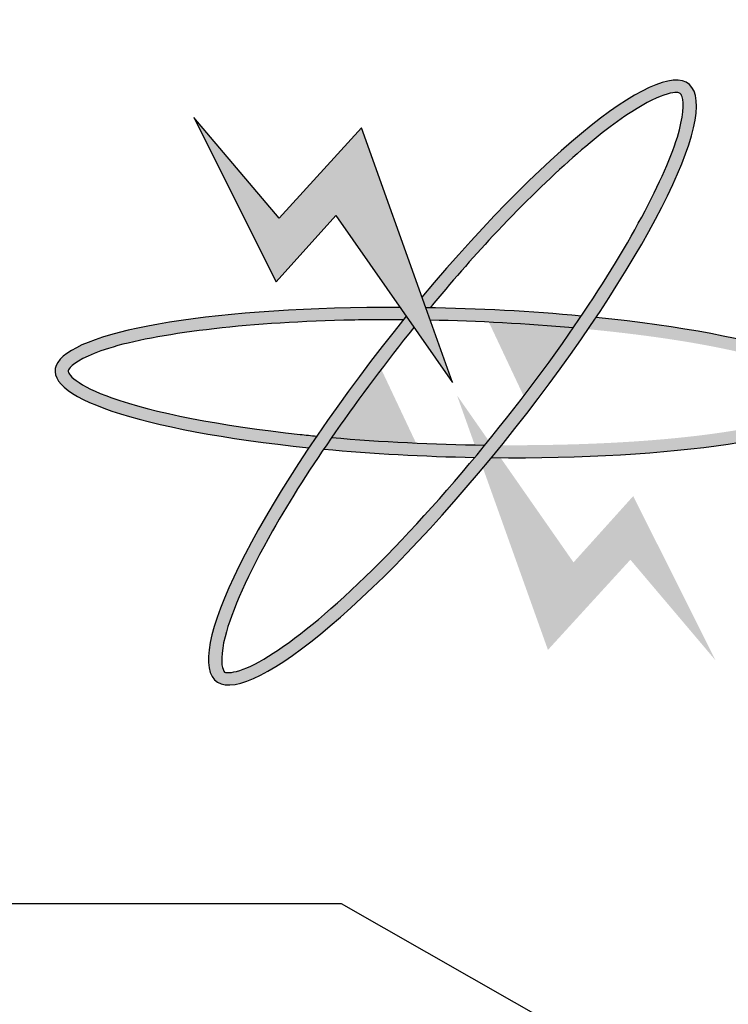
# Model space of a CAD drawing. Units: millimetres. Extents: x -94 to 494, y -1141 to 215.
# Drawn here: x 266 to 268, y -808 to -806 of the extents above; entities that cross this region are included whole.
import ezdxf

# ---------------------------------------------------------------- set-up
doc = ezdxf.new("R2010")
doc.units = ezdxf.units.MM
doc.layers.add('fram', color=7, linetype='Continuous')

msp = doc.modelspace()

# ---------------------------------------------------------------- hatches: boundary and pattern name
h = msp.add_hatch(color=7)
edge = h.paths.add_edge_path()
edge.add_arc((266.3848085, -807.6423353), 2.1086775, 75.0163515, 310.5613566)
edge.add_line((267.7560013, -809.2443188), (268.1897613, -809.8851386))
edge.add_line((268.1897613, -809.8851386), (267.9154638, -810.064031))
edge.add_line((267.9154638, -810.064031), (267.6245675, -810.2038869))
edge.add_line((267.6245675, -810.2038869), (267.4584885, -809.8701488))
edge.add_line((267.4584885, -809.8701488), (267.1912063, -809.9634962))
edge.add_line((267.1912063, -809.9634962), (266.789478, -810.0560039))
edge.add_line((266.789478, -810.0560039), (266.8504814, -810.419861))
edge.add_line((266.8504814, -810.419861), (266.0474661, -810.4359945))
edge.add_line((266.0474661, -810.4359945), (266.0916581, -810.0700238))
edge.add_line((266.0916581, -810.0700238), (265.9314241, -810.0484395))
edge.add_line((265.9314241, -810.0484395), (265.6875538, -809.9970305))
edge.add_line((265.6875538, -809.9970305), (265.4147083, -809.9112105))
edge.add_line((265.4147083, -809.9112105), (265.2684671, -810.2532403))
edge.add_line((265.2684671, -810.2532403), (264.9067986, -810.0915055))
edge.add_line((264.9067986, -810.0915055), (264.5689432, -809.8846092))
edge.add_line((264.5689432, -809.8846092), (264.8068224, -809.5908703))
edge.add_line((264.8068224, -809.5908703), (264.5437099, -809.3778885))
edge.add_line((264.5437099, -809.3778885), (264.3112773, -809.1318089))
edge.add_line((264.3112773, -809.1318089), (263.9986953, -809.356345))
edge.add_line((263.9986953, -809.356345), (263.7503156, -808.9960542))
edge.add_line((263.7503156, -808.9960542), (263.5983209, -808.7060561))
edge.add_line((263.5983209, -808.7060561), (263.9633521, -808.5667082))
edge.add_line((263.9633521, -808.5667082), (263.8531588, -808.2574889))
edge.add_line((263.8531588, -808.2574889), (263.7878165, -807.935799))
edge.add_line((263.7878165, -807.935799), (263.3963235, -807.9800383))
edge.add_line((263.3963235, -807.9800383), (263.4070839, -807.2299785))
edge.add_line((263.4070839, -807.2299785), (263.7971673, -807.2839974))
edge.add_line((263.7971673, -807.2839974), (263.8791112, -806.9405954))
edge.add_line((263.8791112, -806.9405954), (263.9907388, -806.6577068))
edge.add_line((263.9907388, -806.6577068), (263.6298361, -806.5092754))
edge.add_line((263.6298361, -806.5092754), (263.8171952, -806.1748126))
edge.add_line((263.8171952, -806.1748126), (264.0522307, -805.864754))
edge.add_line((264.0522307, -805.864754), (264.3547501, -806.1015144))
edge.add_line((264.3547501, -806.1015144), (264.5601446, -805.8917092))
edge.add_line((264.5601446, -805.8917092), (264.8634787, -805.6548695))
edge.add_line((264.8634787, -805.6548695), (264.6339191, -805.3554314))
edge.add_line((264.6339191, -805.3554314), (264.9775396, -805.1570871))
edge.add_line((264.9775396, -805.1570871), (265.3347289, -805.0082814))
edge.add_line((265.3347289, -805.0082814), (265.4801438, -805.3500016))
edge.add_line((265.4801438, -805.3500016), (265.8480455, -805.2512414))
edge.add_line((265.8480455, -805.2512414), (266.1576281, -805.2084883))
edge.add_line((266.1576281, -805.2084883), (266.1277289, -804.8412383))
edge.add_line((266.1277289, -804.8412383), (266.9299931, -804.8774583))
edge.add_line((266.9299931, -804.8774583), (266.9299931, -805.6053536))
h = msp.add_hatch(color=1)
h.paths.add_polyline_path([(267.3817941, -805.5221104), (267.3243258, -805.5448431), (267.3416747, -805.5968037), (267.4002271, -805.5773186)])
h.paths.add_polyline_path([(268.6138614, -806.743458), (268.5615104, -806.7229492), (268.5416301, -806.7719056), (268.5900053, -806.7930761)])
h.paths.add_polyline_path([(268.7388347, -807.1734817), (268.6936494, -807.1384613), (268.6585708, -807.1883207), (268.7013785, -807.2150312), (268.6728398, -807.2506451), (268.7209985, -807.2862589), (268.7539885, -807.2416481), (268.7138637, -807.2120634), (268.7138637, -807.2041191)])
h.paths.add_polyline_path([(268.0291059, -808.8916193), (268.0250299, -808.8400775), (267.9706857, -808.8421121), (267.9740821, -808.898401)])
h.paths.add_polyline_path([(268.2967327, -806.2293092), (268.3031201, -806.1706407), (268.2435335, -806.1651775), (268.2429258, -806.2234512)])
h.paths.add_polyline_path([(268.4251624, -806.5349819), (268.4245365, -806.5260236), (268.4204606, -806.5174785), (268.4141433, -806.5140196), (268.4070106, -806.5150369), (268.4029346, -806.519513), (268.4021196, -806.5241925), (268.4045651, -806.5309065), (268.4102711, -806.5359929), (268.4165888, -806.5398585), (268.4216836, -806.5445379), (268.4178113, -806.5518623), (268.4112903, -806.5545073), (268.4021196, -806.5565418), (268.3866311, -806.5486072), (268.3717544, -806.5205302), (268.3667775, -806.5057079), (268.368408, -806.4943144), (268.3736252, -806.4920357), (268.3837334, -806.4920357), (268.3869064, -806.4952142), (268.3880327, -806.5038878), (268.3896416, -806.5095096), (268.3947898, -806.5058154), (268.3954335, -806.4976236), (268.3986513, -806.4895924), (268.4054089, -806.4862194), (268.4192453, -806.4875045), (268.428416, -806.4895924), (268.4334032, -806.496178), (268.4398388, -806.503406), (268.4441828, -806.5144889), (268.4432176, -806.5231625), (268.4404824, -806.5292663), (268.4334032, -806.5344061)])
h.paths.add_polyline_path([(268.4927781, -807.5140447), (268.4559807, -807.4849896), (268.4865681, -807.4494742), (268.4485222, -807.4131408), (268.4144772, -807.4522277), (268.4472709, -807.4869015), (268.4183613, -807.5204753), (268.4592782, -807.5564714)])
h.paths.add_polyline_path([(268.4404958, -807.9869249), (268.3995162, -808.0153478), (268.3933188, -808.0164577), (268.3644272, -807.9774207), (268.4099119, -807.9428296)])
h.paths.add_polyline_path([(268.7169936, -808.3472667), (268.6910362, -808.2975105), (268.6404444, -808.3247848), (268.6632107, -808.364181), (268.6627049, -808.3722622), (268.6202079, -808.3904451), (268.6449978, -808.4374175), (268.6950834, -808.4141839), (268.6718113, -808.3742825), (268.6758585, -808.3687266)])
edge = h.paths.add_edge_path()
edge.add_line((267.4996856, -805.8857507), (267.4549289, -805.9013715))
edge.add_line((267.4549289, -805.9013715), (267.4408595, -805.8502224))
edge.add_line((267.4408595, -805.8502224), (267.3862453, -805.865245))
edge.add_line((267.3862453, -805.865245), (267.403695, -805.920453))
edge.add_line((267.403695, -805.920453), (267.4517435, -805.9053468))
edge.add_line((267.4517435, -805.9053468), (267.4671106, -805.9557922))
edge.add_line((267.4671106, -805.9557922), (267.5173994, -805.936117))
edge.add_line((267.5173994, -805.936117), (267.499806, -805.8857086))
at = {"layer": 'fram'}
h = msp.add_hatch(color=256, dxfattribs=at)
edge = h.paths.add_edge_path()
edge.add_spline(control_points=[(267.142336, -806.7345842), (267.183894, -806.684405), (267.2261731, -806.6360689), (267.3726742, -806.4788824), (267.4728755, -806.3897129), (267.5739276, -806.3246835), (267.5984515, -806.3129194), (267.6328173, -806.3031453), (267.63959, -806.3053901), (267.6415045, -806.3067047), (267.6426049, -806.3074602), (267.6441364, -806.3087988), (267.6493812, -806.3253228), (267.6481696, -806.3544607), (267.6102401, -806.4774392), (267.5402307, -806.6086846), (267.4443929, -806.7510828)], knot_values=[5.058167041, 5.058167041, 5.058167041, 5.058167041, 5.319104762, 5.319104762, 5.975299894, 5.975299894, 6.237097179, 6.237097179, 6.498894464, 6.498894464, 6.498894464, 6.649359674, 6.649359674, 6.99554559, 6.99554559, 7.72391273, 7.72391273, 7.72391273, 7.72391273], degree=3, periodic=0)
edge.add_spline(control_points=[(267.4443929, -806.7510828), (267.4391174, -806.7589213), (267.4337636, -806.7667936), (267.4283347, -806.7746935)], knot_values=[5.018073141, 5.018073141, 5.018073141, 5.018073141, 5.058167041, 5.058167041, 5.058167041, 5.058167041], degree=3, periodic=0)
edge.add_spline(control_points=[(267.4283347, -806.7746935), (267.4254453, -806.778898), (267.4225346, -806.7831103), (267.3684401, -806.8609669), (267.3112045, -806.9363111), (267.252076, -807.0085425)], knot_values=[4.624315913, 4.624315913, 4.624315913, 4.624315913, 4.645654549, 4.645654549, 5.018073141, 5.018073141, 5.018073141, 5.018073141], degree=3, periodic=0)
edge.add_spline(control_points=[(267.252076, -807.0085425), (267.2453051, -807.0168139), (267.2385093, -807.0250445), (267.231695, -807.0332271)], knot_values=[4.581669316, 4.581669316, 4.581669316, 4.581669316, 4.624315913, 4.624315913, 4.624315913, 4.624315913], degree=3, periodic=0)
edge.add_spline(control_points=[(267.231695, -807.0332271), (267.1384552, -807.1451879), (267.0417432, -807.248152), (266.8882598, -807.3857995), (266.8271017, -807.4297089), (266.7628467, -807.4599622), (266.7461163, -807.4632087), (266.7311368, -807.4621684), (266.7320505, -807.4628116), (266.7257767, -807.4478263), (266.7247798, -807.4243257), (266.7465217, -807.339838), (266.7793834, -807.2656838), (266.8569998, -807.128834), (266.8916382, -807.0736615), (266.9301654, -807.0167641)], knot_values=[1.916592035, 1.916592035, 1.916592035, 1.916592035, 2.500121523, 2.500121523, 2.981463138, 2.981463138, 3.231997721, 3.231997721, 3.482532303, 3.482532303, 3.800555271, 3.800555271, 4.290626573, 4.290626573, 4.581669316, 4.581669316, 4.581669316, 4.581669316], degree=3, periodic=0)
edge.add_spline(control_points=[(266.9301654, -807.0167641), (266.935396, -807.0090395), (266.9406983, -807.0012831), (266.9460677, -806.993501)], knot_values=[1.877078813, 1.877078813, 1.877078813, 1.877078813, 1.916592035, 1.916592035, 1.916592035, 1.916592035], degree=3, periodic=0)
edge.add_spline(control_points=[(266.9460677, -806.993501), (266.9962052, -806.9208348), (267.0521933, -806.8459326), (267.1103042, -806.7738012)], knot_values=[1.508118582, 1.508118582, 1.508118582, 1.508118582, 1.877078813, 1.877078813, 1.877078813, 1.877078813], degree=3, periodic=0)
edge.add_line((267.1103042, -806.7738012), (267.0948404, -806.7516314))
edge.add_ellipse((267.1871048, -806.8839073), major_axis=(0.4717013, 0.5957086), ratio=0.203642126, start_angle=86.4971146, end_angle=87.1755302)
edge.add_ellipse((267.1871048, -806.8839073), major_axis=(0.4717013, 0.5957086), ratio=0.203642126, start_angle=87.1755302, end_angle=109.3590954)
edge.add_ellipse((267.1871048, -806.8839073), major_axis=(0.4717013, 0.5957086), ratio=0.203642125, start_angle=109.3590954, end_angle=111.6010798)
edge.add_ellipse((267.1871048, -806.8839073), major_axis=(0.4717013, 0.5957086), ratio=0.203642126, start_angle=111.6010798, end_angle=262.7573679)
edge.add_ellipse((267.1871048, -806.8839073), major_axis=(0.4717013, 0.5957086), ratio=0.203642126, start_angle=262.7573679, end_angle=264.7857735)
edge.add_ellipse((267.1871048, -806.8839073), major_axis=(0.4717013, 0.5957086), ratio=0.203642126, start_angle=264.7857735, end_angle=267.2093809)
edge.add_ellipse((267.1871048, -806.8839073), major_axis=(0.4717013, 0.5957086), ratio=0.203642126, start_angle=267.2093809, end_angle=289.3259074)
edge.add_ellipse((267.1871048, -806.8839073), major_axis=(0.4717013, 0.5957086), ratio=0.203642126, start_angle=-70.6740926, end_angle=-68.3989202)
edge.add_ellipse((267.1871048, -806.8839073), major_axis=(0.4717013, 0.5957086), ratio=0.203642126, start_angle=-68.3989202, end_angle=82.7573679)
edge.add_line((267.1262294, -806.7135136), (267.1337039, -806.7344352))
edge.add_ellipse((267.1871048, -806.8839073), major_axis=(-0.7929914, 0.0237057), ratio=0.186808943, start_angle=273.5562962, end_angle=274.1811836, ccw=False)
for points in [[(266.9545274, -806.55047), (267.1871048, -806.8839073), (267.1337039, -806.7344352), (267.0055811, -806.3758124), (266.841075, -806.5557626), (266.6708964, -806.3546418), (266.8354023, -806.6827863)], [(267.4287642, -807.2427654), (267.1961868, -806.9093281), (267.2495877, -807.0588001), (267.3777105, -807.4174229), (267.5422166, -807.2374727), (267.7123952, -807.4385935), (267.5478893, -807.110449)]]:
    msp.add_hatch(color=256, dxfattribs=at).paths.add_polyline_path(points)
h = msp.add_hatch(color=256, dxfattribs=at)
edge = h.paths.add_edge_path()
edge.add_ellipse((267.1871048, -806.8839073), major_axis=(0.4717013, 0.5957086), ratio=0.203642125, start_angle=109.3590954, end_angle=111.6010798, ccw=False)
edge.add_spline(control_points=[(266.9162892, -806.9907502), (266.9051498, -806.9896716), (266.8941045, -806.9885451), (266.7245582, -806.9703466), (266.5891265, -806.9436892), (266.4745202, -806.9027103), (266.4502529, -806.8904908), (266.4221702, -806.869568), (266.4203173, -806.8630832), (266.4203937, -806.8608651), (266.4204377, -806.8595903), (266.4207521, -806.8576535), (266.4323675, -806.8442609), (266.4587716, -806.8286977), (266.5962231, -806.785964), (266.7709723, -806.7644762), (267.0091931, -806.7586418), (267.0489997, -806.7583253), (267.0891845, -806.7586114)], knot_values=[4.842326525, 4.842326525, 4.842326525, 4.842326525, 4.887584402, 4.887584402, 5.543779534, 5.543779534, 5.805576818, 5.805576818, 6.067374103, 6.067374103, 6.067374103, 6.217839313, 6.217839313, 6.564025229, 6.564025229, 7.353824905, 7.353824905, 7.508232885, 7.508232885, 7.508232885, 7.508232885], degree=3, periodic=0)
edge.add_ellipse((267.1871048, -806.8839073), major_axis=(0.4717013, 0.5957086), ratio=0.203642126, start_angle=446.4971146, end_angle=447.1755302, ccw=False)
edge.add_line((267.0948404, -806.7516314), (267.0824844, -806.733917))
edge.add_ellipse((267.1871048, -806.8839073), major_axis=(-0.7929914, 0.0237057), ratio=0.186808945, start_angle=-82.0989462, end_angle=69.1451412)
h = msp.add_hatch(color=256, dxfattribs=at)
edge = h.paths.add_edge_path()
edge.add_ellipse((267.1871048, -806.8839073), major_axis=(-0.7929914, 0.0237057), ratio=0.186808945, start_angle=251.3878535, end_angle=273.5562963)
edge.add_ellipse((267.1871048, -806.8839073), major_axis=(-0.7929914, 0.0237057), ratio=0.186808943, start_angle=-86.4437038, end_angle=-85.8188164)
edge.add_line((267.1337039, -806.7344352), (267.1426014, -806.7593399))
edge.add_spline(control_points=[(267.1426014, -806.7593399), (267.2390136, -806.7612754), (267.3363913, -806.7665509), (267.4283347, -806.7746935)], knot_values=[10.68908344, 10.68908344, 10.68908344, 10.68908344, 11.057325722, 11.057325722, 11.057325722, 11.057325722], degree=3, periodic=0)
edge.add_spline(control_points=[(267.4283347, -806.7746935), (267.4337636, -806.7667936), (267.4391174, -806.7589213), (267.4443929, -806.7510828)], knot_values=[5.018073141, 5.018073141, 5.018073141, 5.018073141, 5.058167041, 5.058167041, 5.058167041, 5.058167041], degree=3, periodic=0)
h = msp.add_hatch(color=256, dxfattribs=at)
edge = h.paths.add_edge_path()
edge.add_ellipse((267.1871048, -806.8839073), major_axis=(-0.7929914, 0.0237057), ratio=0.186808945, start_angle=95.9604475, end_angle=249.1451412)
edge.add_ellipse((267.1871048, -806.8839073), major_axis=(0.4717013, 0.5957086), ratio=0.203642126, start_angle=289.3259074, end_angle=291.6010798, ccw=False)
edge.add_spline(control_points=[(267.4576858, -806.7774083), (267.548409, -806.7861614), (267.6330101, -806.7977321), (267.7992792, -806.8298324), (267.8726589, -806.8520559), (267.9357386, -806.8843947), (267.9480758, -806.8954366), (267.955638, -806.9075574), (267.9556884, -806.9064898), (267.9460137, -806.9198034), (267.9258356, -806.9338753), (267.8389549, -806.964969), (267.7548996, -806.9816518), (267.5448049, -807.0042555), (267.4171056, -807.0095861), (267.2853069, -807.0088544)], knot_values=[7.984667121, 7.984667121, 7.984667121, 7.984667121, 8.352980487, 8.352980487, 8.834322102, 8.834322102, 9.084856685, 9.084856685, 9.335391267, 9.335391267, 9.653414235, 9.653414235, 10.143485537, 10.143485537, 10.649638501, 10.649638501, 10.649638501, 10.649638501], degree=3, periodic=0)
edge.add_ellipse((267.1871048, -806.8839073), major_axis=(0.4717013, 0.5957086), ratio=0.203642126, start_angle=264.7857735, end_angle=267.2093809, ccw=False)
h = msp.add_hatch(color=256, dxfattribs=at)
edge = h.paths.add_edge_path()
edge.add_spline(control_points=[(267.231695, -807.0332271), (267.2385093, -807.0250445), (267.2453051, -807.0168139), (267.252076, -807.0085425)], knot_values=[4.581669316, 4.581669316, 4.581669316, 4.581669316, 4.624315913, 4.624315913, 4.624315913, 4.624315913], degree=3, periodic=0)
edge.add_spline(control_points=[(267.252076, -807.0085425), (267.1490509, -807.0071822), (267.0443987, -807.002154), (266.9460677, -806.993501)], knot_values=[7.548273684, 7.548273684, 7.548273684, 7.548273684, 7.942225634, 7.942225634, 7.942225634, 7.942225634], degree=3, periodic=0)
edge.add_spline(control_points=[(266.9460677, -806.993501), (266.9406983, -807.0012831), (266.935396, -807.0090395), (266.9301654, -807.0167641)], knot_values=[1.877078813, 1.877078813, 1.877078813, 1.877078813, 1.916592035, 1.916592035, 1.916592035, 1.916592035], degree=3, periodic=0)
edge.add_ellipse((267.1871048, -806.8839073), major_axis=(-0.7929914, 0.0237057), ratio=0.186808945, start_angle=71.4144927, end_angle=93.5433754)

# ---------------------------------------------------------------- linework, layer by layer
msp.add_lwpolyline([(266.9299931, -805.6053536, 1.656819922), (267.7560013, -809.2443188), (268.1897613, -809.8851386), (267.9154638, -810.064031), (267.6245675, -810.2038869), (267.4584885, -809.8701488), (267.1912063, -809.9634962), (266.789478, -810.0560039), (266.8504814, -810.419861), (266.0474661, -810.4359945), (266.0916581, -810.0700238), (265.9314241, -810.0484395), (265.6875538, -809.9970305), (265.4147083, -809.9112105), (265.2684671, -810.2532403), (264.9067986, -810.0915055)], format="xyb")
for p, q in [((266.6708964, -806.3546418), (266.8354023, -806.6827863)), ((266.841075, -806.5557626), (266.6708964, -806.3546418)), ((267.0055811, -806.3758124), (266.841075, -806.5557626)), ((267.1337039, -806.7344352), (267.0055811, -806.3758124)), ((266.8354023, -806.6827863), (266.9545274, -806.55047)), ((266.9545274, -806.55047), (267.1871048, -806.8839073)), ((267.1871048, -806.8839073), (267.1337039, -806.7344352)), ((266.9659582, -807.9242355), (265.1053387, -807.9242355)), ((267.5786013, -808.2735506), (266.9659582, -807.9242355))]:
    msp.add_line(p, q, dxfattribs=at)
for major_axis, ratio, start_param, end_param in [((0.4717013, 0.5957086), 0.203642125, 1.509659444, 7.727573858), ((-0.7929914, 0.0237057), 0.186808945, -1.432896924, 1.206810376), ((-0.7929914, 0.0237057), 0.186808945, 4.387545743, 4.785364402), ((-0.7929914, 0.0237057), 0.186808945, 1.674825761, 4.34840303), ((-0.7929914, 0.0237057), 0.186808945, 1.246418032, 1.632639895)]:
    msp.add_ellipse((267.1871048, -806.8839073), major_axis=major_axis, ratio=ratio, start_param=start_param, end_param=end_param, dxfattribs=at)
for points, knots in [([(267.1103042, -806.7738012), (267.0001311, -806.9105561), (266.8975883, -807.0572702), (266.7793834, -807.2656838), (266.7465217, -807.339838), (266.7247798, -807.4243257), (266.7257767, -807.4478263), (266.7320505, -807.4628116), (266.7311368, -807.4621684), (266.7461163, -807.4632087), (266.7628467, -807.4599622), (266.8271017, -807.4297089), (266.8882598, -807.3857995), (267.101568, -807.1944999), (267.2824158, -806.9847792), (267.528106, -806.6311645), (267.6080717, -806.4844699), (267.6481696, -806.3544607), (267.6493812, -806.3253228), (267.6441364, -806.3087988), (267.6426049, -806.3074602), (267.6415045, -806.3067047)], [1.508118582, 1.508118582, 1.508118582, 1.508118582, 2.207634778, 2.207634778, 2.69770608, 2.69770608, 3.015729048, 3.015729048, 3.26626363, 3.26626363, 3.516798213, 3.516798213, 3.998139828, 3.998139828, 4.996734505, 4.996734505, 5.786534181, 5.786534181, 6.132720097, 6.132720097, 6.283185307, 6.283185307, 6.283185307, 6.283185307]), ([(267.6415045, -806.3067047), (267.63959, -806.3053901), (267.6328173, -806.3031453), (267.5984515, -806.3129194), (267.5739276, -806.3246835), (267.4728755, -806.3897129), (267.3726742, -806.4788824), (267.2261731, -806.6360689), (267.183894, -806.684405), (267.142336, -806.7345842)], [6.283185307, 6.283185307, 6.283185307, 6.283185307, 6.544982592, 6.544982592, 6.806779877, 6.806779877, 7.462975009, 7.462975009, 7.72391273, 7.72391273, 7.72391273, 7.72391273]), ([(267.0891845, -806.7586114), (267.0489997, -806.7583253), (267.0091931, -806.7586418), (266.7709723, -806.7644762), (266.5962231, -806.785964), (266.4587716, -806.8286977), (266.4323675, -806.8442609), (266.4207521, -806.8576535), (266.4204377, -806.8595903), (266.4203937, -806.8608651)], [4.842326525, 4.842326525, 4.842326525, 4.842326525, 4.996734505, 4.996734505, 5.786534181, 5.786534181, 6.132720097, 6.132720097, 6.283185307, 6.283185307, 6.283185307, 6.283185307]), ([(266.4203937, -806.8608651), (266.4203173, -806.8630832), (266.4221702, -806.869568), (266.4502529, -806.8904908), (266.4745202, -806.9027103), (266.5891265, -806.9436892), (266.7245582, -806.9703466), (266.8941045, -806.9885451), (266.9051498, -806.9896716), (266.9162892, -806.9907502)], [6.283185307, 6.283185307, 6.283185307, 6.283185307, 6.544982592, 6.544982592, 6.806779877, 6.806779877, 7.462975009, 7.462975009, 7.508232885, 7.508232885, 7.508232885, 7.508232885])]:
    msp.add_open_spline(points, degree=3, knots=knots, dxfattribs=at)
for points in [[(267.4283347, -806.7746935), (267.3363913, -806.7665509), (267.2390136, -806.7612754), (267.1426014, -806.7593399)], [(266.9460677, -806.993501), (267.0443987, -807.002154), (267.1490509, -807.0071822), (267.252076, -807.0085425)]]:
    msp.add_open_spline(points, degree=3, dxfattribs=at)

doc.saveas('drawing.dxf')
